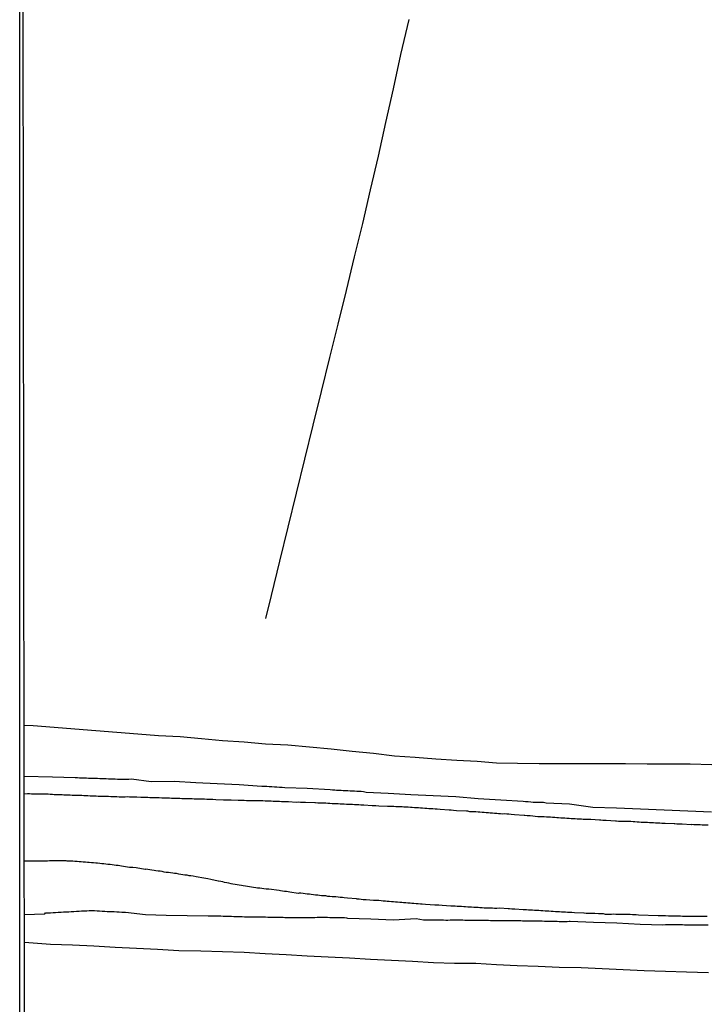
# Model space of a CAD drawing. Units: millimetres. Extents: x 187954 to 190370, y 1663203 to 1665981.
# Drawn here: x 187954 to 188045, y 1665692 to 1665823 of the extents above; entities that cross this region are included whole.
import ezdxf

# ---------------------------------------------------------------- set-up
doc = ezdxf.new("R2010")
doc.units = ezdxf.units.MM
for name, color, linetype in [('IMAGEM', 7, 'Continuous'), ('V-LOTE', 1, 'Continuous'), ('V-REFERENCIA', 2, 'Continuous'), ('V-TESTADA', 5, 'Continuous'), ('V-VALETA', 6, 'Continuous'), ('X-LIMITE_5000', 7, 'Continuous')]:
    doc.layers.add(name, color=color, linetype=linetype)
picture_1 = doc.add_image_def('image1.jpg', size_in_pixel=(4027, 4629))

msp = doc.modelspace()

# ---------------------------------------------------------------- linework, layer by layer
at = {"layer": 'V-LOTE'}
for points in [[(188005.25, 1665822.97), (188004.16, 1665818.35), (188003.16, 1665813.77), (188002.16, 1665809.28), (188001.16, 1665804.79), (188000.14, 1665800.33), (187999.1, 1665795.87), (187998.01, 1665791.41), (187996.92, 1665786.95), (187995.83, 1665782.49), (187994.72, 1665778.03), (187993.61, 1665773.54), (187992.5, 1665769.05), (187991.39, 1665764.54), (187990.28, 1665760.01), (187989.17, 1665755.48), (187988.06, 1665750.95), (187986.95, 1665746.42), (187986.18, 1665743.33)], [(188045.55, 1665723.91), (188042.68, 1665723.97), (188039.81, 1665723.98), (188036.94, 1665723.99), (188034.07, 1665724), (188031.2, 1665724.01), (188028.33, 1665724.02), (188025.46, 1665724.03), (188022.59, 1665724.04), (188019.72, 1665724.05), (188016.92, 1665724.13), (188014.33, 1665724.35), (188011.62, 1665724.46), (188008.87, 1665724.66), (188006.12, 1665724.86), (188003.37, 1665725.06), (188000.57, 1665725.4), (187997.72, 1665725.67), (187994.92, 1665725.99), (187992.05, 1665726.24), (187989.18, 1665726.49), (187986.19, 1665726.62), (187983.37, 1665726.89), (187980.5, 1665727.09), (187977.68, 1665727.34), (187974.86, 1665727.59), (187971.99, 1665727.74), (187969.21, 1665727.96), (187966.43, 1665728.18), (187963.65, 1665728.4), (187960.87, 1665728.62), (187958.09, 1665728.84), (187955.31, 1665729.06), (187954.11, 1665729.12)], [(188045.08, 1665696.25), (188042.19, 1665696.31), (188039.37, 1665696.39), (188036.57, 1665696.52), (188033.77, 1665696.65), (188030.97, 1665696.78), (188028.17, 1665696.91), (188025.25, 1665696.95), (188022.45, 1665697.06), (188019.65, 1665697.17), (188016.9, 1665697.32), (188014.15, 1665697.47), (188011.35, 1665697.46), (188008.55, 1665697.57), (188005.75, 1665697.72), (188002.95, 1665697.87), (188000.15, 1665698.02), (187997.35, 1665698.17), (187994.55, 1665698.32), (187991.75, 1665698.47), (187988.95, 1665698.62), (187986.15, 1665698.77), (187983.35, 1665698.92), (187980.48, 1665699.03), (187977.59, 1665699.11), (187974.67, 1665699.17), (187971.85, 1665699.32), (187969.03, 1665699.47), (187966.21, 1665699.62), (187963.39, 1665699.77), (187960.54, 1665699.92), (187957.62, 1665700), (187954.14, 1665700.25)], [(187954.14, 1665700.25), (187954.14, 1665700.25)]]:
    msp.add_lwpolyline(points, dxfattribs=at)
at = {"layer": 'V-REFERENCIA'}
for points in [[(188045.05, 1665715.87), (188044.79, 1665715.87), (188044.49, 1665715.87), (188044.24, 1665715.87), (188043.98, 1665715.91), (188043.68, 1665715.91), (188043.43, 1665715.91), (188043.13, 1665715.91), (188042.87, 1665715.94), (188042.81, 1665715.92), (188041.59, 1665716), (188041.17, 1665716), (188040.91, 1665716), (188040.61, 1665716.04), (188040.55, 1665716.05), (188039.33, 1665716.09), (188038.91, 1665716.11), (188038.61, 1665716.13), (188038.35, 1665716.13), (188038.05, 1665716.13), (188037.8, 1665716.17), (188037.54, 1665716.17), (188037.24, 1665716.17), (188036.99, 1665716.21), (188036.69, 1665716.21), (188036.43, 1665716.21), (188036.13, 1665716.24), (188035.88, 1665716.26), (188035.62, 1665716.26), (188035.32, 1665716.3), (188035.07, 1665716.3), (188034.77, 1665716.34), (188034.51, 1665716.34), (188034.21, 1665716.36), (188033.96, 1665716.34), (188033.7, 1665716.36), (188033.4, 1665716.34), (188033.15, 1665716.36), (188032.85, 1665716.38), (188032.74, 1665716.39), (188031.48, 1665716.47), (188031.06, 1665716.47), (188030.8, 1665716.51), (188030.61, 1665716.52), (188029.44, 1665716.6), (188029.01, 1665716.6), (188028.75, 1665716.64), (188028.46, 1665716.64), (188028.2, 1665716.66), (188027.94, 1665716.68), (188027.65, 1665716.68), (188027.39, 1665716.7), (188027.09, 1665716.72), (188026.84, 1665716.72), (188026.58, 1665716.77), (188026.28, 1665716.77), (188026.02, 1665716.79), (188025.73, 1665716.81), (188025.47, 1665716.81), (188025.17, 1665716.85), (188024.92, 1665716.85), (188024.66, 1665716.9), (188024.36, 1665716.9), (188024.11, 1665716.92), (188023.81, 1665716.94), (188023.55, 1665716.94), (188023.25, 1665716.98), (188023, 1665716.98), (188022.74, 1665716.98), (188022.42, 1665716.99), (188021.38, 1665717.09), (188020.99, 1665717.11), (188020.69, 1665717.15), (188020.69, 1665717.15), (188020.59, 1665717.16), (188019.29, 1665717.24), (188018.86, 1665717.28), (188018.56, 1665717.32), (188018.3, 1665717.32), (188018.01, 1665717.36), (188017.75, 1665717.34), (188017.45, 1665717.36), (188017.2, 1665717.36), (188016.94, 1665717.41), (188016.64, 1665717.41), (188016.39, 1665717.45), (188016.09, 1665717.47), (188015.83, 1665717.49), (188015.53, 1665717.51), (188015.28, 1665717.54), (188015.02, 1665717.54), (188014.72, 1665717.58), (188014.47, 1665717.6), (188014.17, 1665717.62), (188013.91, 1665717.66), (188013.61, 1665717.66), (188013.36, 1665717.66), (188013.1, 1665717.71), (188012.91, 1665717.71), (188011.61, 1665717.79), (188011.18, 1665717.83), (188010.88, 1665717.86), (188010.63, 1665717.86), (188010.61, 1665717.84), (188009.43, 1665717.96), (188009.01, 1665718), (188008.75, 1665718), (188008.45, 1665718.05), (188008.2, 1665718.05), (188007.94, 1665718.05), (188007.64, 1665718.09), (188007.39, 1665718.09), (188007.09, 1665718.13), (188006.83, 1665718.13), (188006.53, 1665718.15), (188006.28, 1665718.17), (188006.02, 1665718.17), (188005.72, 1665718.22), (188005.47, 1665718.22), (188005.17, 1665718.24), (188004.91, 1665718.26), (188004.61, 1665718.26), (188004.36, 1665718.3), (188004.1, 1665718.3), (188003.8, 1665718.3), (188003.55, 1665718.32), (188003.25, 1665718.35), (188002.99, 1665718.37), (188002.69, 1665718.37), (188002.42, 1665718.35), (188001.29, 1665718.41), (188000.86, 1665718.43), (188000.56, 1665718.45), (188000.37, 1665718.44), (187999.28, 1665718.52), (187998.86, 1665718.54), (187998.6, 1665718.56), (187998.34, 1665718.56), (187998.05, 1665718.58), (187997.79, 1665718.6), (187997.49, 1665718.6), (187997.24, 1665718.6), (187996.98, 1665718.62), (187996.68, 1665718.64), (187996.42, 1665718.64), (187996.13, 1665718.67), (187995.87, 1665718.69), (187995.57, 1665718.69), (187995.32, 1665718.71), (187995.06, 1665718.71), (187994.76, 1665718.73), (187994.51, 1665718.73), (187994.21, 1665718.77), (187993.95, 1665718.77), (187993.65, 1665718.77), (187993.4, 1665718.79), (187993.14, 1665718.81), (187992.84, 1665718.82), (187992.78, 1665718.82), (187991.52, 1665718.86), (187991.09, 1665718.9), (187990.84, 1665718.9), (187990.58, 1665718.92), (187990.3, 1665718.9), (187989.26, 1665718.96), (187988.88, 1665718.99), (187988.62, 1665718.99), (187988.32, 1665718.99), (187988.07, 1665719.01), (187987.77, 1665719.03), (187987.51, 1665719.03), (187987.21, 1665719.03), (187986.96, 1665719.05), (187986.7, 1665719.07), (187986.7, 1665719.07), (187986.4, 1665719.07), (187986.15, 1665719.07), (187985.85, 1665719.09), (187985.59, 1665719.11), (187985.29, 1665719.11), (187985.04, 1665719.09), (187984.78, 1665719.09), (187984.48, 1665719.09), (187984.23, 1665719.11), (187983.93, 1665719.11), (187983.67, 1665719.11), (187983.37, 1665719.14), (187983.12, 1665719.14), (187982.86, 1665719.16), (187982.58, 1665719.16), (187981.62, 1665719.2), (187981.24, 1665719.2), (187980.99, 1665719.2), (187980.62, 1665719.2), (187979.58, 1665719.24), (187979.19, 1665719.26), (187978.9, 1665719.28), (187978.64, 1665719.28), (187978.38, 1665719.28), (187978.08, 1665719.31), (187977.83, 1665719.33), (187977.53, 1665719.33), (187977.27, 1665719.33), (187976.98, 1665719.33), (187976.72, 1665719.33), (187976.46, 1665719.35), (187976.17, 1665719.37), (187975.91, 1665719.37), (187975.61, 1665719.37), (187975.36, 1665719.37), (187975.1, 1665719.39), (187974.8, 1665719.41), (187974.54, 1665719.41), (187974.25, 1665719.41), (187973.99, 1665719.41), (187973.69, 1665719.43), (187973.44, 1665719.45), (187973.18, 1665719.45), (187972.88, 1665719.45), (187972.63, 1665719.45), (187972.43, 1665719.46), (187972.07, 1665719.5), (187971.75, 1665719.5), (187971.64, 1665719.5), (187971.39, 1665719.5), (187971.09, 1665719.52), (187970.83, 1665719.52), (187970.54, 1665719.54), (187970.28, 1665719.54), (187970.02, 1665719.54), (187969.73, 1665719.56), (187969.62, 1665719.54), (187969.09, 1665719.58), (187968.66, 1665719.58), (187968.36, 1665719.58), (187968.1, 1665719.6), (187967.81, 1665719.63), (187967.55, 1665719.6), (187967.25, 1665719.6), (187967, 1665719.6), (187966.74, 1665719.6), (187966.44, 1665719.63), (187966.19, 1665719.63), (187965.89, 1665719.63), (187965.63, 1665719.65), (187965.33, 1665719.67), (187965.08, 1665719.67), (187964.82, 1665719.67), (187964.52, 1665719.67), (187964.27, 1665719.69), (187963.97, 1665719.69), (187963.71, 1665719.71), (187963.41, 1665719.71), (187963.16, 1665719.73), (187962.9, 1665719.73), (187962.6, 1665719.75), (187962.35, 1665719.75), (187962.05, 1665719.78), (187961.79, 1665719.8), (187961.73, 1665719.8), (187961.2, 1665719.82), (187960.77, 1665719.8), (187960.51, 1665719.82), (187960.21, 1665719.84), (187959.96, 1665719.84), (187959.7, 1665719.84), (187959.4, 1665719.84), (187959.15, 1665719.89), (187959.13, 1665719.89), (187959.06, 1665719.89), (187958.55, 1665719.92), (187958.12, 1665719.92), (187957.87, 1665719.95), (187957.57, 1665719.95), (187957.31, 1665719.99), (187957.31, 1665719.99), (187957.02, 1665719.99), (187956.76, 1665719.99), (187956.5, 1665719.99), (187956.2, 1665720.01), (187955.95, 1665720.01), (187955.65, 1665720.01), (187955.39, 1665720.01), (187955.1, 1665720.01), (187954.84, 1665720.05), (187954.58, 1665720.05), (187954.12, 1665720)], [(188044.92, 1665703.72), (188044.66, 1665703.72), (188044.36, 1665703.72), (188044.11, 1665703.72), (188043.81, 1665703.72), (188043.55, 1665703.72), (188043.55, 1665703.72), (188043.26, 1665703.72), (188043, 1665703.72), (188042.74, 1665703.72), (188042.45, 1665703.74), (188042.19, 1665703.74), (188041.89, 1665703.74), (188041.64, 1665703.74), (188041.38, 1665703.76), (188041.08, 1665703.76), (188040.97, 1665703.76), (188040.26, 1665703.76), (188039.8, 1665703.78), (188039.37, 1665703.8), (188039.12, 1665703.8), (188038.86, 1665703.8), (188038.56, 1665703.8), (188038.41, 1665703.81), (188035.79, 1665703.88), (188035.49, 1665703.93), (188035.24, 1665703.93), (188034.98, 1665703.93), (188034.68, 1665703.97), (188034.43, 1665703.97), (188034.13, 1665703.97), (188033.87, 1665703.97), (188033.57, 1665703.99), (188033.32, 1665704.01), (188033.06, 1665704.01), (188032.76, 1665704.01), (188032.51, 1665704.02), (188032.21, 1665704.01), (188031.95, 1665704.01), (188031.65, 1665704.01), (188031.4, 1665704.01), (188031.14, 1665704.06), (188030.84, 1665704.06), (188030.59, 1665704.06), (188030.48, 1665704.06), (188029.99, 1665704.12), (188029.56, 1665704.12), (188029.14, 1665704.14), (188028.84, 1665704.14), (188028.58, 1665704.16), (188028.52, 1665704.15), (188027.3, 1665704.23), (188026.92, 1665704.25), (188026.66, 1665704.27), (188026.37, 1665704.27), (188026.11, 1665704.29), (188025.81, 1665704.31), (188025.56, 1665704.31), (188025.3, 1665704.34), (188025, 1665704.36), (188024.75, 1665704.36), (188024.45, 1665704.38), (188024.19, 1665704.4), (188023.89, 1665704.42), (188023.64, 1665704.44), (188023.38, 1665704.44), (188023.08, 1665704.46), (188022.83, 1665704.48), (188022.53, 1665704.51), (188022.27, 1665704.51), (188021.97, 1665704.53), (188021.72, 1665704.55), (188021.46, 1665704.57), (188021.16, 1665704.57), (188020.91, 1665704.59), (188020.61, 1665704.61), (188020.46, 1665704.62), (188019.37, 1665704.7), (188018.94, 1665704.72), (188018.65, 1665704.76), (188018.45, 1665704.74), (188017.37, 1665704.81), (188016.94, 1665704.8), (188016.64, 1665704.8), (188016.39, 1665704.85), (188016.09, 1665704.83), (188015.83, 1665704.85), (188015.53, 1665704.83), (188015.28, 1665704.85), (188015.02, 1665704.87), (188014.72, 1665704.87), (188014.47, 1665704.91), (188014.17, 1665704.91), (188013.91, 1665704.91), (188013.61, 1665704.95), (188013.36, 1665704.95), (188013.1, 1665704.98), (188012.8, 1665705), (188012.55, 1665705), (188012.25, 1665705.04), (188011.99, 1665705.04), (188011.69, 1665705.04), (188011.44, 1665705.08), (188011.18, 1665705.08), (188010.88, 1665705.1), (188010.86, 1665705.09), (188009.69, 1665705.17), (188009.69, 1665705.17), (188009.26, 1665705.21), (188008.96, 1665705.23), (188008.73, 1665705.21), (188007.47, 1665705.34), (188007.04, 1665705.38), (188006.79, 1665705.38), (188006.49, 1665705.42), (188006.23, 1665705.42), (188005.94, 1665705.46), (188005.68, 1665705.46), (188005.42, 1665705.51), (188005.13, 1665705.51), (188004.87, 1665705.55), (188004.57, 1665705.55), (188004.32, 1665705.59), (188004.06, 1665705.59), (188003.76, 1665705.64), (188003.5, 1665705.64), (188003.21, 1665705.68), (188002.95, 1665705.68), (188002.65, 1665705.72), (188002.4, 1665705.74), (188002.14, 1665705.76), (188001.84, 1665705.76), (188001.59, 1665705.81), (188001.29, 1665705.83), (188001.03, 1665705.85), (188000.73, 1665705.87), (188000.58, 1665705.85), (187999.58, 1665705.93), (187999.2, 1665705.96), (187998.94, 1665705.98), (187998.64, 1665706.02), (187998.39, 1665706.04), (187998.28, 1665706.07), (187997.11, 1665706.15), (187996.68, 1665706.19), (187996.42, 1665706.23), (187996.13, 1665706.23), (187995.87, 1665706.28), (187995.57, 1665706.32), (187995.32, 1665706.32), (187995.06, 1665706.36), (187994.76, 1665706.4), (187994.51, 1665706.4), (187994.21, 1665706.45), (187993.95, 1665706.47), (187993.65, 1665706.49), (187993.4, 1665706.53), (187993.14, 1665706.57), (187992.84, 1665706.57), (187992.59, 1665706.62), (187992.29, 1665706.66), (187992.03, 1665706.7), (187991.73, 1665706.7), (187991.48, 1665706.74), (187991.22, 1665706.79), (187990.92, 1665706.81), (187990.67, 1665706.81), (187990.56, 1665706.79), (187989.43, 1665706.98), (187989, 1665707.04), (187988.75, 1665707.07), (187988.45, 1665707.11), (187988.19, 1665707.15), (187988, 1665707.2), (187986.66, 1665707.34), (187986.27, 1665707.38), (187985.98, 1665707.41), (187985.72, 1665707.45), (187985.46, 1665707.47), (187985.16, 1665707.51), (187984.91, 1665707.55), (187984.61, 1665707.6), (187984.35, 1665707.62), (187984.06, 1665707.68), (187983.8, 1665707.7), (187983.54, 1665707.75), (187983.25, 1665707.81), (187982.99, 1665707.83), (187982.69, 1665707.9), (187982.44, 1665707.94), (187982.18, 1665707.98), (187981.88, 1665708.02), (187981.62, 1665708.07), (187981.33, 1665708.17), (187981.07, 1665708.22), (187980.77, 1665708.26), (187980.52, 1665708.32), (187980.26, 1665708.39), (187979.96, 1665708.41), (187979.9, 1665708.41), (187978.94, 1665708.64), (187978.55, 1665708.71), (187978.26, 1665708.77), (187978.02, 1665708.84), (187976.98, 1665708.98), (187976.59, 1665709.07), (187976.29, 1665709.11), (187976.04, 1665709.15), (187976.04, 1665709.15), (187975.78, 1665709.2), (187975.48, 1665709.24), (187975.23, 1665709.28), (187974.93, 1665709.33), (187974.67, 1665709.37), (187974.37, 1665709.43), (187974.12, 1665709.45), (187973.86, 1665709.5), (187973.56, 1665709.54), (187973.31, 1665709.56), (187973.01, 1665709.58), (187972.75, 1665709.64), (187972.45, 1665709.69), (187972.2, 1665709.73), (187971.94, 1665709.77), (187971.64, 1665709.79), (187971.39, 1665709.84), (187971.09, 1665709.88), (187970.83, 1665709.92), (187970.54, 1665709.97), (187970.28, 1665710.01), (187970.21, 1665709.99), (187969, 1665710.18), (187968.57, 1665710.24), (187968.32, 1665710.26), (187968.12, 1665710.25), (187967.04, 1665710.43), (187966.61, 1665710.5), (187966.36, 1665710.52), (187966.1, 1665710.56), (187965.8, 1665710.61), (187965.55, 1665710.63), (187965.25, 1665710.65), (187964.99, 1665710.69), (187964.69, 1665710.71), (187964.44, 1665710.73), (187964.18, 1665710.75), (187963.88, 1665710.8), (187963.63, 1665710.82), (187963.33, 1665710.84), (187963.07, 1665710.86), (187962.77, 1665710.9), (187962.52, 1665710.92), (187962.26, 1665710.95), (187961.96, 1665710.97), (187961.71, 1665710.99), (187961.41, 1665711.01), (187961.15, 1665711.03), (187960.85, 1665711.03), (187960.6, 1665711.07), (187960.34, 1665711.07), (187960.04, 1665711.07), (187959.85, 1665711.06), (187959.7, 1665711.13), (187958.72, 1665711.12), (187958.29, 1665711.12), (187958.04, 1665711.12), (187957.78, 1665711.12), (187957.48, 1665711.12), (187957.23, 1665711.09), (187956.93, 1665711.09), (187956.67, 1665711.09), (187956.38, 1665711.09), (187956.12, 1665711.09), (187955.86, 1665711.09), (187955.57, 1665711.09), (187955.31, 1665711.09), (187955.01, 1665711.09), (187954.75, 1665711.09), (187954.46, 1665711.09), (187954.13, 1665711.09)]]:
    msp.add_lwpolyline(points, dxfattribs=at)
at = {"layer": 'V-TESTADA'}
for points in [[(188045.55, 1665723.91), (188042.68, 1665723.97), (188039.81, 1665723.98), (188036.94, 1665723.99), (188034.07, 1665724), (188031.2, 1665724.01), (188028.33, 1665724.02), (188025.46, 1665724.03), (188022.59, 1665724.04), (188019.72, 1665724.05), (188016.92, 1665724.13), (188014.33, 1665724.35), (188011.62, 1665724.46), (188008.87, 1665724.66), (188006.12, 1665724.86), (188003.37, 1665725.06), (188000.57, 1665725.4), (187997.72, 1665725.67), (187994.92, 1665725.99), (187992.05, 1665726.24), (187989.18, 1665726.49), (187986.19, 1665726.62), (187983.37, 1665726.89), (187980.5, 1665727.09), (187977.68, 1665727.34), (187974.86, 1665727.59), (187971.99, 1665727.74), (187969.21, 1665727.96), (187966.43, 1665728.18), (187963.65, 1665728.4), (187960.87, 1665728.62), (187958.09, 1665728.84), (187955.31, 1665729.06), (187954.11, 1665729.12)], [(188045.08, 1665696.25), (188042.19, 1665696.31), (188039.37, 1665696.39), (188036.57, 1665696.52), (188033.77, 1665696.65), (188030.97, 1665696.78), (188028.17, 1665696.91), (188025.25, 1665696.95), (188022.45, 1665697.06), (188019.65, 1665697.17), (188016.9, 1665697.32), (188014.15, 1665697.47), (188011.35, 1665697.46), (188008.55, 1665697.57), (188005.75, 1665697.72), (188002.95, 1665697.87), (188000.15, 1665698.02), (187997.35, 1665698.17), (187994.55, 1665698.32), (187991.75, 1665698.47), (187988.95, 1665698.62), (187986.15, 1665698.77), (187983.35, 1665698.92), (187980.48, 1665699.03), (187977.59, 1665699.11), (187974.67, 1665699.17), (187971.85, 1665699.32), (187969.03, 1665699.47), (187966.21, 1665699.62), (187963.39, 1665699.77), (187960.54, 1665699.92), (187957.62, 1665700), (187954.14, 1665700.25)]]:
    msp.add_lwpolyline(points, dxfattribs=at)
at = {"layer": 'V-VALETA'}
for points in [[(188045.49, 1665717.58), (188042.34, 1665717.71), (188042.34, 1665717.71), (188039.19, 1665717.86), (188036.04, 1665718.01), (188032.89, 1665718.12), (188029.74, 1665718.23), (188026.63, 1665718.67), (188023.52, 1665718.78), (188023.17, 1665718.86), (188022.83, 1665718.88), (188022.48, 1665718.88), (188022.14, 1665718.9), (188021.8, 1665718.9), (188021.46, 1665718.94), (188021.12, 1665718.97), (188020.78, 1665718.99), (188020.48, 1665719.03), (188017.49, 1665719.21), (188014.48, 1665719.36), (188011.49, 1665719.65), (188008.5, 1665719.78), (188005.51, 1665719.91), (188002.52, 1665720.09), (187999.58, 1665720.22), (187999.24, 1665720.31), (187998.94, 1665720.35), (187998.64, 1665720.35), (187998.34, 1665720.35), (187998.05, 1665720.39), (187997.75, 1665720.39), (187997.45, 1665720.39), (187997.15, 1665720.44), (187996.85, 1665720.44), (187996.55, 1665720.44), (187996.25, 1665720.48), (187995.96, 1665720.48), (187995.66, 1665720.48), (187995.4, 1665720.52), (187995.1, 1665720.52), (187994.8, 1665720.56), (187991.72, 1665720.74), (187988.78, 1665720.82), (187988.41, 1665720.86), (187988.07, 1665720.88), (187987.72, 1665720.9), (187987.38, 1665720.93), (187987.04, 1665720.95), (187986.7, 1665720.95), (187986.36, 1665720.99), (187986.02, 1665720.99), (187985.72, 1665721.03), (187982.68, 1665721.21), (187979.79, 1665721.36), (187976.92, 1665721.51), (187974.05, 1665721.66), (187971.01, 1665721.65), (187968.37, 1665721.97), (187968.02, 1665721.93), (187967.72, 1665721.93), (187967.42, 1665721.93), (187967.12, 1665721.93), (187966.82, 1665721.93), (187966.53, 1665721.93), (187966.23, 1665721.97), (187965.93, 1665721.97), (187965.63, 1665721.97), (187965.33, 1665721.99), (187965.03, 1665722.01), (187964.74, 1665722.01), (187964.48, 1665722.01), (187964.18, 1665722.01), (187963.88, 1665722.06), (187963.58, 1665722.06), (187963.28, 1665722.06), (187962.99, 1665722.06), (187962.69, 1665722.06), (187962.39, 1665722.1), (187962.09, 1665722.1), (187961.79, 1665722.1), (187961.49, 1665722.12), (187961.2, 1665722.14), (187960.9, 1665722.14), (187957.89, 1665722.23), (187954.11, 1665722.33), (187954.11, 1665722.33)], [(187954.13, 1665703.97), (187956.88, 1665704.08), (187956.97, 1665704.19), (187957.27, 1665704.19), (187957.61, 1665704.23), (187957.95, 1665704.25), (187958.29, 1665704.27), (187958.64, 1665704.31), (187959.02, 1665704.31), (187959.36, 1665704.36), (187959.7, 1665704.36), (187960.04, 1665704.36), (187960.38, 1665704.4), (187960.73, 1665704.4), (187961.07, 1665704.44), (187961.41, 1665704.44), (187961.75, 1665704.48), (187962.09, 1665704.48), (187962.43, 1665704.48), (187962.77, 1665704.51), (187963.11, 1665704.51), (187963.46, 1665704.51), (187963.8, 1665704.48), (187964.14, 1665704.46), (187964.48, 1665704.44), (187964.82, 1665704.42), (187965.16, 1665704.4), (187965.46, 1665704.4), (187965.8, 1665704.38), (187966.1, 1665704.38), (187966.44, 1665704.36), (187966.74, 1665704.34), (187967.08, 1665704.31), (187967.38, 1665704.31), (187967.59, 1665704.29), (187970.25, 1665704), (187973, 1665703.92), (187975.8, 1665703.86), (187978.6, 1665703.82), (187978.9, 1665703.82), (187979.15, 1665703.82), (187979.45, 1665703.8), (187979.75, 1665703.8), (187980, 1665703.8), (187980.26, 1665703.8), (187980.56, 1665703.78), (187980.86, 1665703.76), (187981.11, 1665703.76), (187981.41, 1665703.76), (187981.67, 1665703.76), (187981.97, 1665703.74), (187982.26, 1665703.72), (187982.52, 1665703.72), (187982.82, 1665703.72), (187983.12, 1665703.72), (187983.42, 1665703.7), (187983.67, 1665703.7), (187983.93, 1665703.7), (187984.18, 1665703.7), (187984.48, 1665703.7), (187984.78, 1665703.67), (187985.04, 1665703.67), (187985.34, 1665703.67), (187985.63, 1665703.67), (187985.93, 1665703.67), (187986.19, 1665703.67), (187986.49, 1665703.65), (187986.79, 1665703.63), (187987.04, 1665703.63), (187987.34, 1665703.63), (187987.64, 1665703.63), (187987.94, 1665703.63), (187988.24, 1665703.63), (187988.53, 1665703.63), (187988.79, 1665703.61), (187989.05, 1665703.61), (187989.3, 1665703.59), (187989.56, 1665703.59), (187989.86, 1665703.59), (187990.16, 1665703.59), (187990.45, 1665703.59), (187990.71, 1665703.59), (187991.01, 1665703.59), (187991.26, 1665703.59), (187991.56, 1665703.59), (187991.86, 1665703.59), (187992.16, 1665703.59), (187992.46, 1665703.59), (187992.76, 1665703.61), (187993.06, 1665703.63), (187993.35, 1665703.63), (187993.65, 1665703.63), (187993.91, 1665703.63), (187994.21, 1665703.63), (187994.46, 1665703.63), (187994.76, 1665703.61), (187995.06, 1665703.59), (187995.32, 1665703.59), (187995.61, 1665703.59), (187995.87, 1665703.59), (187996.17, 1665703.59), (187996.17, 1665703.59), (187996.42, 1665703.59), (187996.72, 1665703.57), (187996.98, 1665703.55), (187997.09, 1665703.5), (188000.2, 1665703.43), (188003.21, 1665703.3), (188006.22, 1665703.45), (188007.23, 1665703.3), (188007.56, 1665703.29), (188007.86, 1665703.29), (188008.15, 1665703.29), (188008.45, 1665703.29), (188008.71, 1665703.29), (188009.01, 1665703.29), (188009.26, 1665703.29), (188009.56, 1665703.29), (188009.86, 1665703.29), (188010.16, 1665703.25), (188010.46, 1665703.25), (188010.76, 1665703.27), (188011.05, 1665703.27), (188011.31, 1665703.29), (188011.61, 1665703.29), (188011.86, 1665703.29), (188012.16, 1665703.29), (188012.46, 1665703.27), (188012.72, 1665703.25), (188013.02, 1665703.25), (188013.31, 1665703.25), (188013.61, 1665703.25), (188013.87, 1665703.25), (188014.17, 1665703.25), (188014.42, 1665703.25), (188014.72, 1665703.25), (188015.02, 1665703.25), (188015.32, 1665703.25), (188015.62, 1665703.23), (188015.87, 1665703.23), (188016.13, 1665703.2), (188016.43, 1665703.2), (188016.73, 1665703.2), (188016.98, 1665703.2), (188017.28, 1665703.2), (188017.58, 1665703.2), (188017.88, 1665703.2), (188018.18, 1665703.2), (188018.48, 1665703.2), (188018.77, 1665703.2), (188019.03, 1665703.2), (188019.33, 1665703.2), (188019.58, 1665703.18), (188019.84, 1665703.18), (188020.14, 1665703.18), (188020.39, 1665703.16), (188020.69, 1665703.16), (188020.95, 1665703.16), (188021.25, 1665703.16), (188021.5, 1665703.16), (188021.8, 1665703.16), (188022.1, 1665703.16), (188022.4, 1665703.16), (188022.7, 1665703.16), (188023, 1665703.16), (188023.3, 1665703.12), (188023.55, 1665703.12), (188023.81, 1665703.12), (188024.06, 1665703.12), (188024.36, 1665703.12), (188024.66, 1665703.12), (188024.96, 1665703.12), (188025.26, 1665703.08), (188025.51, 1665703.08), (188025.77, 1665703.08), (188026.02, 1665703.08), (188026.32, 1665703.08), (188026.58, 1665703.1), (188026.71, 1665703.09), (188029.82, 1665702.97), (188032.93, 1665702.89), (188036.01, 1665702.71), (188039.05, 1665702.6), (188039.37, 1665702.67), (188039.63, 1665702.67), (188039.93, 1665702.67), (188040.18, 1665702.65), (188040.44, 1665702.65), (188040.74, 1665702.65), (188041.04, 1665702.65), (188041.34, 1665702.65), (188041.64, 1665702.65), (188041.93, 1665702.63), (188042.23, 1665702.63), (188042.49, 1665702.63), (188042.74, 1665702.63), (188043.04, 1665702.63), (188043.34, 1665702.61), (188043.6, 1665702.61), (188043.9, 1665702.61), (188044.19, 1665702.61), (188044.49, 1665702.61), (188044.49, 1665702.61), (188044.75, 1665702.61), (188045.05, 1665702.61)]]:
    msp.add_lwpolyline(points, dxfattribs=at)
at = {"layer": 'X-LIMITE_5000'}
msp.add_lwpolyline([(187953.84, 1665974.72), (188435.68, 1665975.24), (188917.53, 1665975.73), (189399.38, 1665976.21), (189881.22, 1665976.66), (190363.07, 1665977.09), (190363.56, 1665422.81), (190364.04, 1664868.52), (190364.53, 1664314.24), (190365.01, 1663759.95), (190365.5, 1663205.66), (189883.77, 1663205.23), (189402.05, 1663204.78), (188920.32, 1663204.3), (188438.6, 1663203.8), (187956.87, 1663203.29), (187956.26, 1663757.57), (187955.66, 1664311.86), (187955.05, 1664866.15), (187954.44, 1665420.43), (187953.84, 1665974.72)], dxfattribs=at)

# ---------------------------------------------------------------- referenced raster images: frames only (the image files are external)
at = {"layer": 'IMAGEM'}
image = msp.add_image(picture_1, insert=(187953.52, 1663203.29), size_in_units=(2416.8, 2778.09), dxfattribs=at)
image.dxf.flags = 7

doc.saveas('drawing.dxf')
